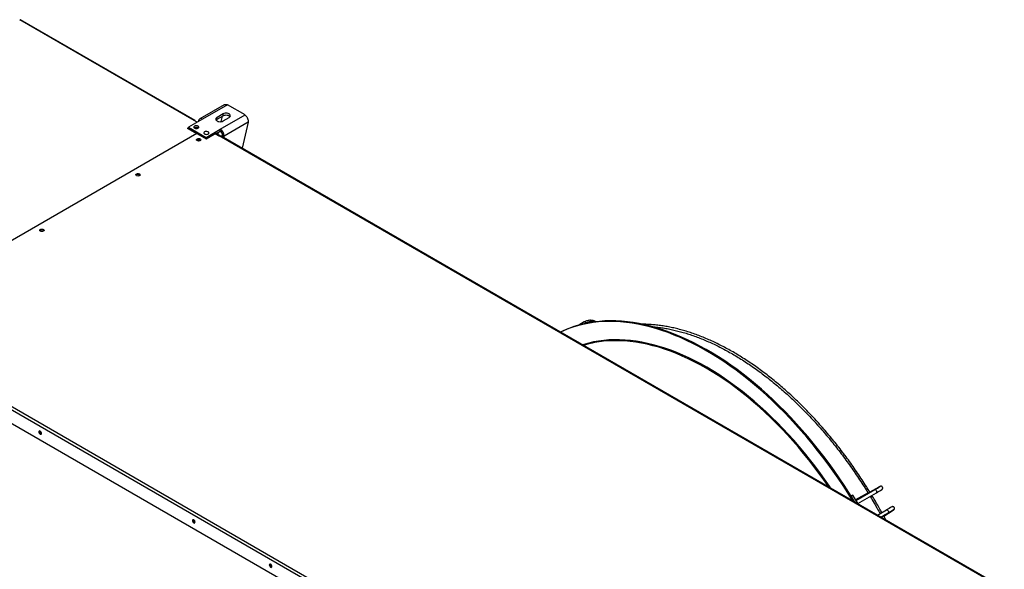
# Model space of a CAD drawing. Units: millimetres. Extents: x 5 to 414, y 3 to 291.
# Drawn here: x 196 to 242, y 55 to 80 of the extents above; entities that cross this region are included whole.
import ezdxf

# ---------------------------------------------------------------- set-up
doc = ezdxf.new("R2010")
doc.units = ezdxf.units.MM

msp = doc.modelspace()

# ---------------------------------------------------------------- linework, layer by layer
at = {"color": 7, "linetype": 'Continuous', "lineweight": 25}
for p, q in [((204.11, 75.604), (195.966, 80.304)), ((204.144, 75.607), (196.006, 80.304)), ((205.506, 76.348), (204.365, 75.689)), ((205.654, 76.345), (204.495, 75.676)), ((206.479, 75.869), (205.654, 76.345)), ((205.454, 75.917), (205.171, 75.753)), ((205.171, 75.672), (205.454, 75.835)), ((205.32, 75.2), (206.479, 75.869)), ((205.358, 75.559), (205.419, 75.815)), ((205.454, 75.835), (205.454, 75.917)), ((204.495, 75.676), (203.839, 75.298)), ((204.24, 75.529), (204.11, 75.604)), ((205.171, 75.672), (205.171, 75.753)), ((205.454, 75.59), (205.737, 75.753)), ((206.627, 75.53), (205.503, 74.881)), ((206.627, 75.53), (206.339, 74.318)), ((204.234, 75.002), (189.326, 66.398)), ((203.792, 75.243), (203.839, 75.27)), ((204.222, 74.995), (203.792, 75.243)), ((203.816, 75.23), (203.823, 75.234)), ((203.823, 75.253), (203.839, 75.262)), ((204.671, 74.763), (203.823, 75.253)), ((203.823, 75.253), (203.823, 75.226)), ((203.839, 75.216), (203.839, 75.298)), ((203.839, 75.298), (204.664, 74.822)), ((204.122, 75.27), (204.112, 75.264)), ((204.234, 75.002), (204.664, 74.753)), ((204.664, 74.822), (205.32, 75.2)), ((204.664, 74.753), (205.084, 74.996)), ((204.671, 74.763), (205.119, 75.021)), ((205.084, 74.996), (205.261, 74.894)), ((205.119, 74.994), (205.103, 74.985)), ((205.143, 74.981), (205.166, 74.994)), ((205.143, 74.981), (205.278, 74.902)), ((205.152, 75.025), (205.145, 75.029)), ((205.155, 75.023), (205.32, 75.118)), ((205.308, 74.913), (205.166, 74.994)), ((205.217, 74.965), (205.243, 75.074)), ((205.261, 74.894), (205.265, 74.896)), ((241.752, 53.838), (205.265, 74.896)), ((205.296, 74.906), (205.308, 74.913)), ((205.308, 74.913), (205.308, 74.904)), ((241.802, 53.843), (205.315, 74.901)), ((205.32, 75.118), (205.32, 75.2)), ((205.354, 74.879), (205.36, 74.883)), ((241.893, 53.797), (205.36, 74.883)), ((205.433, 74.922), (205.503, 74.881)), ((204.664, 74.753), (204.664, 74.822)), ((204.671, 74.763), (204.671, 74.758)), ((197.062, 70.502), (197.053, 70.496)), ((222.301, 66.224), (222.041, 66.073)), ((189.497, 65.796), (225.984, 44.737)), ((225.913, 44.615), (189.426, 65.673)), ((225.377, 44.285), (189.426, 65.033)), ((196.957, 61.012), (196.978, 61.005)), ((236.033, 58.518), (235.621, 58.293)), ((234.83, 58.149), (234.751, 58.104)), ((235.069, 57.736), (234.83, 58.149)), ((235.539, 58.248), (234.958, 57.929)), ((234.972, 57.904), (235.63, 58.284)), ((235.058, 57.756), (235.931, 58.261)), ((235.971, 57.215), (236.394, 57.459)), ((236.267, 57.174), (236.669, 57.419)), ((236.143, 57.116), (236.264, 57.186)), ((236.158, 57.107), (236.187, 57.125)), ((236.18, 57.138), (236.214, 57.075)), ((204.122, 56.877), (204.143, 56.869)), ((207.705, 54.809), (207.726, 54.802))]:
    msp.add_line(p, q, dxfattribs=at)
at = {"color": 8, "linetype": 'Continuous', "lineweight": 25}
for p, q in [((205.119, 75.021), (205.112, 75.026)), ((205.119, 74.994), (205.143, 74.981)), ((205.503, 74.8), (205.503, 74.881)), ((222.33, 66.145), (222.384, 66.177)), ((234.974, 57.901), (235.849, 58.405)), ((235.543, 58.241), (234.962, 57.922)), ((235.697, 58.325), (235.625, 58.286)), ((235.697, 58.325), (235.69, 58.321)), ((236.668, 57.418), (236.267, 57.174)), ((236.138, 57.119), (236.478, 57.316)), ((236.183, 57.133), (236.15, 57.112)), ((236.187, 57.125), (236.158, 57.107)), ((236.333, 57.224), (236.263, 57.181)), ((236.333, 57.224), (236.318, 57.217))]:
    msp.add_line(p, q, dxfattribs=at)
at = {"color": 7, "linetype": 'Continuous', "lineweight": 25, "flags": 128}
for points in [[(205.737, 75.753), (205.768, 75.777), (205.788, 75.805), (205.795, 75.835), (205.788, 75.865), (205.768, 75.893), (205.737, 75.917), (205.695, 75.935), (205.647, 75.946), (205.595, 75.95), (205.544, 75.946), (205.495, 75.935), (205.454, 75.917)], [(205.454, 75.835), (205.495, 75.853), (205.544, 75.865), (205.595, 75.869), (205.647, 75.865), (205.695, 75.853), (205.737, 75.835), (205.768, 75.811), (205.782, 75.794)], [(204.122, 75.352), (204.1, 75.334), (204.089, 75.313), (204.09, 75.291), (204.104, 75.27), (204.129, 75.253), (204.162, 75.242), (204.2, 75.237), (204.238, 75.24), (204.272, 75.25), (204.3, 75.265), (204.316, 75.285), (204.321, 75.307), (204.313, 75.329), (204.294, 75.348), (204.264, 75.362), (204.229, 75.37), (204.19, 75.371), (204.153, 75.365), (204.122, 75.352)], [(205.171, 75.753), (205.139, 75.729), (205.119, 75.702), (205.112, 75.672), (205.119, 75.642), (205.139, 75.614), (205.171, 75.59), (205.212, 75.572), (205.261, 75.56), (205.312, 75.556), (205.364, 75.56), (205.412, 75.572), (205.454, 75.59)], [(205.125, 75.631), (205.139, 75.648), (205.171, 75.672)], [(204.31, 75.275), (204.295, 75.292), (204.285, 75.299)], [(204.297, 75.263), (204.295, 75.265), (204.285, 75.272)], [(204.594, 75.08), (204.571, 75.062), (204.56, 75.041), (204.562, 75.019), (204.576, 74.998), (204.601, 74.981), (204.634, 74.97), (204.671, 74.965), (204.709, 74.968), (204.744, 74.978), (204.771, 74.993), (204.788, 75.013), (204.793, 75.035), (204.785, 75.057), (204.765, 75.076), (204.736, 75.09), (204.7, 75.098), (204.662, 75.099), (204.625, 75.093), (204.594, 75.08)], [(204.24, 74.672), (204.22, 74.688), (204.211, 74.708), (204.214, 74.728), (204.229, 74.746), (204.253, 74.76), (204.285, 74.768), (204.319, 74.77), (204.353, 74.765), (204.381, 74.753), (204.401, 74.737), (204.41, 74.718), (204.407, 74.698), (204.393, 74.68), (204.368, 74.665), (204.337, 74.657), (204.302, 74.655), (204.268, 74.66), (204.24, 74.672)], [(204.393, 74.68), (204.388, 74.69), (204.37, 74.706), (204.343, 74.716), (204.311, 74.72), (204.279, 74.716), (204.252, 74.706), (204.234, 74.69), (204.229, 74.68)], [(201.553, 73.121), (201.573, 73.105), (201.582, 73.085), (201.579, 73.065), (201.564, 73.047), (201.54, 73.033), (201.508, 73.025), (201.474, 73.023), (201.44, 73.028), (201.412, 73.039), (201.392, 73.056), (201.383, 73.075), (201.386, 73.095), (201.4, 73.113), (201.425, 73.128), (201.456, 73.136), (201.491, 73.138), (201.525, 73.133), (201.553, 73.121)], [(201.553, 73.08), (201.573, 73.064), (201.576, 73.06)], [(196.933, 70.455), (196.913, 70.471), (196.904, 70.491), (196.907, 70.511), (196.922, 70.529), (196.947, 70.543), (196.978, 70.551), (197.013, 70.553), (197.046, 70.548), (197.075, 70.536), (197.095, 70.52), (197.104, 70.501), (197.101, 70.481), (197.086, 70.462), (197.061, 70.448), (197.03, 70.44), (196.995, 70.438), (196.962, 70.443), (196.933, 70.455)], [(234.928, 57.818), (234.859, 57.93), (234.642, 58.277), (234.419, 58.62), (234.192, 58.959), (233.959, 59.292), (233.721, 59.621), (233.479, 59.945), (233.233, 60.263), (232.982, 60.575), (232.727, 60.881), (232.468, 61.181), (232.205, 61.474), (231.939, 61.76), (231.67, 62.04), (231.398, 62.312), (231.124, 62.577), (230.846, 62.834), (230.567, 63.083), (230.285, 63.324), (230.001, 63.557), (229.716, 63.781), (229.43, 63.997), (229.142, 64.203), (228.854, 64.401), (228.565, 64.589), (228.275, 64.769), (227.985, 64.938), (227.696, 65.098), (227.406, 65.248), (227.117, 65.389), (226.829, 65.519), (226.542, 65.639), (226.256, 65.749), (225.972, 65.849), (225.689, 65.938), (225.409, 66.017), (225.13, 66.086), (224.854, 66.143), (224.581, 66.19), (224.31, 66.227), (224.043, 66.253), (223.778, 66.268), (223.518, 66.272), (223.261, 66.266), (223.008, 66.248), (222.759, 66.221), (222.514, 66.182), (222.275, 66.133), (222.039, 66.073), (221.809, 66.003), (221.584, 65.922), (221.364, 65.83), (221.188, 65.748)], [(234.829, 57.874), (234.812, 57.903), (234.595, 58.25), (234.372, 58.593), (234.145, 58.932), (233.912, 59.265), (233.674, 59.594), (233.432, 59.917), (233.185, 60.235), (232.935, 60.548), (232.68, 60.854), (232.421, 61.153), (232.158, 61.447), (231.892, 61.733), (231.623, 62.013), (231.351, 62.285), (231.076, 62.55), (230.799, 62.807), (230.519, 63.056), (230.238, 63.297), (229.954, 63.53), (229.669, 63.754), (229.383, 63.969), (229.095, 64.176), (228.807, 64.374), (228.517, 64.562), (228.228, 64.741), (227.938, 64.911), (227.648, 65.071), (227.359, 65.221), (227.07, 65.362), (226.782, 65.492), (226.495, 65.612), (226.209, 65.722), (225.925, 65.822), (225.642, 65.911), (225.362, 65.99), (225.083, 66.058), (224.807, 66.116), (224.534, 66.163), (224.263, 66.2), (223.995, 66.225), (223.731, 66.24), (223.471, 66.245), (223.214, 66.238), (222.961, 66.221), (222.712, 66.193), (222.467, 66.155), (222.227, 66.106), (221.992, 66.046), (221.762, 65.975), (221.537, 65.895), (221.317, 65.803), (221.192, 65.745)], [(196.982, 61.027), (196.977, 61.056), (196.964, 61.086), (196.944, 61.112), (196.921, 61.131), (196.898, 61.139), (196.879, 61.135), (196.866, 61.12), (196.861, 61.096), (196.866, 61.067), (196.879, 61.037), (196.898, 61.011), (196.921, 60.992), (196.944, 60.984), (196.964, 60.988), (196.977, 61.003), (196.982, 61.027)], [(235.931, 58.261), (235.944, 58.275), (235.949, 58.298), (235.945, 58.327), (235.932, 58.356), (235.913, 58.382), (235.891, 58.401), (235.868, 58.409), (235.849, 58.405)], [(236.394, 57.459), (236.413, 57.463), (236.435, 57.456), (236.458, 57.438), (236.477, 57.412), (236.49, 57.383), (236.495, 57.354), (236.491, 57.33), (236.478, 57.316)], [(204.147, 56.891), (204.142, 56.92), (204.129, 56.951), (204.11, 56.977), (204.087, 56.995), (204.064, 57.003), (204.044, 57), (204.031, 56.985), (204.027, 56.961), (204.031, 56.931), (204.044, 56.901), (204.064, 56.875), (204.087, 56.857), (204.11, 56.849), (204.129, 56.852), (204.142, 56.867), (204.147, 56.891)], [(207.73, 54.824), (207.725, 54.853), (207.712, 54.883), (207.692, 54.909), (207.669, 54.928), (207.646, 54.936), (207.627, 54.932), (207.614, 54.917), (207.609, 54.893), (207.614, 54.864), (207.627, 54.834), (207.646, 54.807), (207.669, 54.789), (207.692, 54.781), (207.712, 54.785), (207.725, 54.8), (207.73, 54.824)]]:
    msp.add_lwpolyline(points, dxfattribs=at)
at = {"color": 8, "linetype": 'Continuous', "lineweight": 25, "flags": 128}
for points in [[(222.301, 66.224), (222.32, 66.228), (222.342, 66.22), (222.365, 66.202), (222.384, 66.177)], [(233.807, 58.464), (233.739, 58.565), (233.514, 58.887), (233.284, 59.204), (233.05, 59.516), (232.811, 59.822), (232.568, 60.122), (232.321, 60.416), (232.07, 60.704), (231.816, 60.986), (231.558, 61.26), (231.298, 61.528), (231.034, 61.788), (230.768, 62.041), (230.499, 62.286), (230.228, 62.523), (229.955, 62.751), (229.68, 62.972), (229.404, 63.183), (229.127, 63.386), (228.849, 63.58), (228.57, 63.765), (228.29, 63.941), (228.011, 64.107), (227.731, 64.264), (227.451, 64.411), (227.172, 64.548), (226.894, 64.675), (226.617, 64.792), (226.341, 64.899), (226.066, 64.996), (225.793, 65.082), (225.522, 65.158), (225.254, 65.223), (224.987, 65.278), (224.724, 65.322), (224.463, 65.356), (224.205, 65.378), (223.951, 65.391), (223.7, 65.392), (223.453, 65.383), (223.21, 65.363), (222.971, 65.332), (222.737, 65.291), (222.507, 65.239), (222.282, 65.177), (222.214, 65.155)], [(233.715, 58.518), (233.701, 58.538), (233.477, 58.859), (233.247, 59.175), (233.014, 59.486), (232.775, 59.792), (232.533, 60.091), (232.287, 60.385), (232.037, 60.672), (231.783, 60.953), (231.526, 61.227), (231.266, 61.494), (231.003, 61.753), (230.737, 62.005), (230.469, 62.249), (230.199, 62.486), (229.927, 62.714), (229.653, 62.934), (229.377, 63.145), (229.101, 63.347), (228.823, 63.541), (228.545, 63.725), (228.266, 63.901), (227.987, 64.066), (227.708, 64.223), (227.429, 64.369), (227.151, 64.506), (226.873, 64.633), (226.597, 64.75), (226.321, 64.856), (226.047, 64.953), (225.775, 65.039), (225.505, 65.114), (225.237, 65.18), (224.971, 65.234), (224.708, 65.278), (224.448, 65.312), (224.191, 65.334), (223.937, 65.347), (223.687, 65.348), (223.441, 65.339), (223.199, 65.319), (223.099, 65.308)], [(235.715, 58.334), (235.721, 58.337), (235.72, 58.337), (235.712, 58.333), (235.697, 58.325)], [(236.349, 57.235), (236.355, 57.238), (236.355, 57.237), (236.347, 57.232), (236.333, 57.224)]]:
    msp.add_lwpolyline(points, dxfattribs=at)
at = {"color": 7, "linetype": 'Continuous', "lineweight": 25}
for centre, radius, start, end in [((204.129, 75.581), 0.0291, 350.7797, 129.185), ((204.423, 75.588), 0.114, 50.815, 189.2203), ((204.205, 75.124), 0.168, 56.3928, 123.6072), ((204.204, 75.123), 0.169, 56.4869, 119.0824), ((205.138, 74.999), 0.0291, 350.7797, 129.185), ((205.128, 74.983), 0.0146, 350.7797, 129.185), ((205.295, 74.855), 0.0503, 65.6927, 125.6091), ((205.104, 74.863), 0.4, 2.6023, 57.3977), ((205.187, 74.911), 0.246, 2.6023, 57.3977), ((205.325, 75.124), 0.229, 270.2883, 298.0877), ((205.344, 75.169), 0.329, 283.1016, 298.9969), ((204.311, 74.603), 0.129, 43.7159, 136.2841), ((204.311, 74.529), 0.136, 73.0718, 106.9282), ((201.484, 72.966), 0.133, 58.6971, 135.4593), ((197.004, 70.386), 0.129, 43.7159, 136.2841), ((197.104, 70.553), 0.0765, 216.0867, 263.9309), ((223.692, 60.456), 4.888, 96.9639, 107.0442), ((197.017, 61.115), 0.119, 168.4183, 239.6926), ((233.645, 61.77), 4.012, 299.6506, 301.0594), ((233.178, 63.219), 5.505, 299.0298, 302.03), ((231.491, 66.09), 9.001, 299.5601, 301.3754), ((240.727, 50.087), 8.552, 118.5342, 120.445), ((239.186, 52.807), 5.259, 117.8562, 120.9962), ((204.182, 56.979), 0.119, 168.4187, 239.6925), ((238.203, 53.875), 3.837, 118.876, 120.3458), ((207.765, 54.912), 0.119, 168.4187, 239.6925)]:
    msp.add_arc(centre, radius, start, end, dxfattribs=at)
at = {"color": 8, "linetype": 'Continuous', "lineweight": 25}
for centre, radius, start, end in [((222.628, 65.734), 0.506, 74.5694, 118.8806), ((236.275, 58.131), 0.457, 112.9057, 122.035), ((236.468, 57.797), 0.428, 297.7839, 307.5241)]:
    msp.add_arc(centre, radius, start, end, dxfattribs=at)
at = {"color": 7, "linetype": 'Continuous', "lineweight": 25}
for points, knots in [([(195.966, 80.304), (195.971, 80.306), (195.982, 80.311), (195.996, 80.309), (196.003, 80.305), (196.005, 80.303)], [0, 0, 0, 0, 0.403912, 0.808017, 1, 1, 1, 1]), ([(205.508, 76.345), (205.52, 76.352), (205.549, 76.368), (205.602, 76.365), (205.64, 76.351), (205.654, 76.345)], [0, 0, 0, 0, 0.298452, 0.731013, 1, 1, 1, 1]), ([(206.479, 75.869), (206.497, 75.853), (206.534, 75.821), (206.581, 75.748), (206.615, 75.664), (206.63, 75.589), (206.628, 75.546), (206.627, 75.53)], [0, 0, 0, 0, 0.216358, 0.432723, 0.649088, 0.865454, 1, 1, 1, 1]), ([(222.866, 66.232), (222.843, 66.242), (222.794, 66.264), (222.717, 66.285), (222.637, 66.297), (222.557, 66.299), (222.48, 66.29), (222.405, 66.272), (222.346, 66.248), (222.312, 66.23), (222.301, 66.224)], [0, 0, 0, 0, 0.120089, 0.256872, 0.393268, 0.52913, 0.664343, 0.798861, 0.932738, 1, 1, 1, 1]), ([(235.627, 58.283), (235.572, 58.372), (235.451, 58.568), (235.258, 58.866), (235.05, 59.178), (234.837, 59.485), (234.62, 59.788), (234.399, 60.086), (234.174, 60.379), (233.945, 60.667), (233.712, 60.95), (233.476, 61.227), (233.236, 61.499), (232.993, 61.764), (232.747, 62.024), (232.499, 62.276), (232.247, 62.523), (231.994, 62.762), (231.738, 62.995), (231.48, 63.22), (231.221, 63.438), (230.96, 63.648), (230.697, 63.851), (230.434, 64.046), (230.169, 64.233), (229.904, 64.412), (229.638, 64.583), (229.372, 64.745), (229.105, 64.898), (228.839, 65.043), (228.573, 65.179), (228.307, 65.307), (228.043, 65.425), (227.779, 65.534), (227.516, 65.634), (227.254, 65.725), (226.994, 65.806), (226.736, 65.878), (226.48, 65.941), (226.226, 65.994), (225.974, 66.037), (225.724, 66.071), (225.478, 66.095), (225.234, 66.109), (225.073, 66.115), (224.993, 66.113), (224.993, 66.113)], [0, 0, 0, 0, 0.019604, 0.042939, 0.066274, 0.08961, 0.112945, 0.136281, 0.159617, 0.182954, 0.20629, 0.229627, 0.252965, 0.276303, 0.299641, 0.32298, 0.346319, 0.369659, 0.393, 0.416341, 0.439683, 0.463025, 0.486368, 0.509712, 0.533056, 0.556401, 0.579747, 0.603093, 0.62644, 0.649787, 0.673134, 0.696481, 0.719828, 0.743176, 0.766522, 0.789868, 0.813213, 0.836556, 0.859897, 0.883236, 0.906573, 0.929906, 0.953235, 0.97656, 0.999879, 1, 1, 1, 1]), ([(225.475, 65.999), (225.498, 65.998), (225.601, 65.991), (225.788, 65.969), (226.035, 65.933), (226.285, 65.887), (226.538, 65.831), (226.792, 65.766), (227.049, 65.692), (227.307, 65.609), (227.567, 65.516), (227.828, 65.414), (228.09, 65.302), (228.353, 65.182), (228.617, 65.053), (228.881, 64.915), (229.145, 64.768), (229.41, 64.613), (229.674, 64.449), (229.938, 64.277), (230.202, 64.097), (230.465, 63.908), (230.726, 63.712), (230.987, 63.508), (231.246, 63.296), (231.504, 63.076), (231.76, 62.85), (232.014, 62.616), (232.265, 62.375), (232.515, 62.128), (232.761, 61.874), (233.005, 61.614), (233.246, 61.347), (233.484, 61.075), (233.718, 60.797), (233.949, 60.513), (234.176, 60.224), (234.399, 59.931), (234.618, 59.632), (234.833, 59.329), (235.043, 59.021), (235.249, 58.709), (235.417, 58.447), (235.514, 58.288), (235.546, 58.236)], [0, 0, 0, 0, 0.0069383, 0.0314811, 0.0560191, 0.0805527, 0.1050827, 0.1296095, 0.1541337, 0.1786557, 0.203176, 0.227695, 0.2522131, 0.2767305, 0.3012475, 0.3257643, 0.350281, 0.3747979, 0.3993151, 0.4238325, 0.4483505, 0.4728689, 0.4973879, 0.5219074, 0.5464276, 0.5709484, 0.5954698, 0.6199918, 0.6445144, 0.6690375, 0.6935613, 0.7180855, 0.7426103, 0.7671356, 0.7916612, 0.8161873, 0.8407138, 0.8652406, 0.8897676, 0.914295, 0.9388225, 0.9633503, 0.9878782, 1, 1, 1, 1]), ([(235.715, 58.334), (235.715, 58.334), (235.715, 58.334), (235.714, 58.333), (235.712, 58.332)], [0, 0, 0, 0, 0.15379, 1, 1, 1, 1]), ([(236.183, 58.409), (236.184, 58.41), (236.186, 58.411), (236.191, 58.414), (236.197, 58.42), (236.206, 58.43), (236.216, 58.446), (236.223, 58.469), (236.222, 58.495), (236.213, 58.521), (236.196, 58.543), (236.174, 58.556), (236.155, 58.562), (236.137, 58.564), (236.124, 58.562), (236.115, 58.56), (236.109, 58.558), (236.104, 58.556), (236.099, 58.553), (236.09, 58.549), (236.074, 58.541), (236.053, 58.529), (236.037, 58.521), (236.034, 58.519)], [0, 0, 0, 0, 0.03737, 0.067207, 0.089813, 0.112796, 0.148831, 0.189673, 0.233584, 0.281714, 0.333106, 0.374261, 0.409248, 0.439386, 0.464871, 0.483812, 0.501024, 0.525114, 0.57012, 0.652073, 0.796938, 0.953833, 1, 1, 1, 1]), ([(235.636, 58.09), (235.639, 58.085), (235.704, 57.979), (235.782, 57.845), (235.889, 57.66), (235.981, 57.501), (236.055, 57.366), (236.098, 57.288)], [0, 0, 0, 0, 0.0197738, 0.4034477, 0.5002017, 0.7132538, 1, 1, 1, 1]), ([(235.952, 57.738), (235.919, 57.795), (235.842, 57.929), (235.762, 58.061), (235.716, 58.136)], [0, 0, 0, 0, 0.427643, 1, 1, 1, 1]), ([(236.179, 57.335), (236.151, 57.386), (236.077, 57.521), (236, 57.655), (235.952, 57.738)], [0, 0, 0, 0, 0.375263, 1, 1, 1, 1]), ([(236.669, 57.419), (236.675, 57.422), (236.691, 57.432), (236.712, 57.445), (236.726, 57.454), (236.734, 57.459), (236.739, 57.463), (236.746, 57.469), (236.755, 57.479), (236.764, 57.494), (236.771, 57.516), (236.772, 57.541), (236.763, 57.568), (236.746, 57.591), (236.725, 57.605), (236.705, 57.611), (236.687, 57.613), (236.673, 57.612), (236.664, 57.609), (236.658, 57.607), (236.653, 57.605), (236.65, 57.604), (236.649, 57.603)], [0, 0, 0, 0, 0.077104, 0.2256, 0.376256, 0.458189, 0.494757, 0.519514, 0.542126, 0.577492, 0.615918, 0.659067, 0.707007, 0.760296, 0.802568, 0.838308, 0.869138, 0.895335, 0.915162, 0.932781, 0.956777, 1, 1, 1, 1]), ([(236.366, 56.987), (236.337, 57.044), (236.303, 57.109), (236.267, 57.173), (236.263, 57.181)], [0, 0, 0, 0, 0.877921, 1, 1, 1, 1]), ([(236.347, 57.233), (236.348, 57.234), (236.349, 57.235), (236.349, 57.235), (236.349, 57.235)], [0, 0, 0, 0, 0.734861, 1, 1, 1, 1])]:
    msp.add_open_spline(points, degree=3, knots=knots, dxfattribs=at)

doc.saveas('drawing.dxf')
